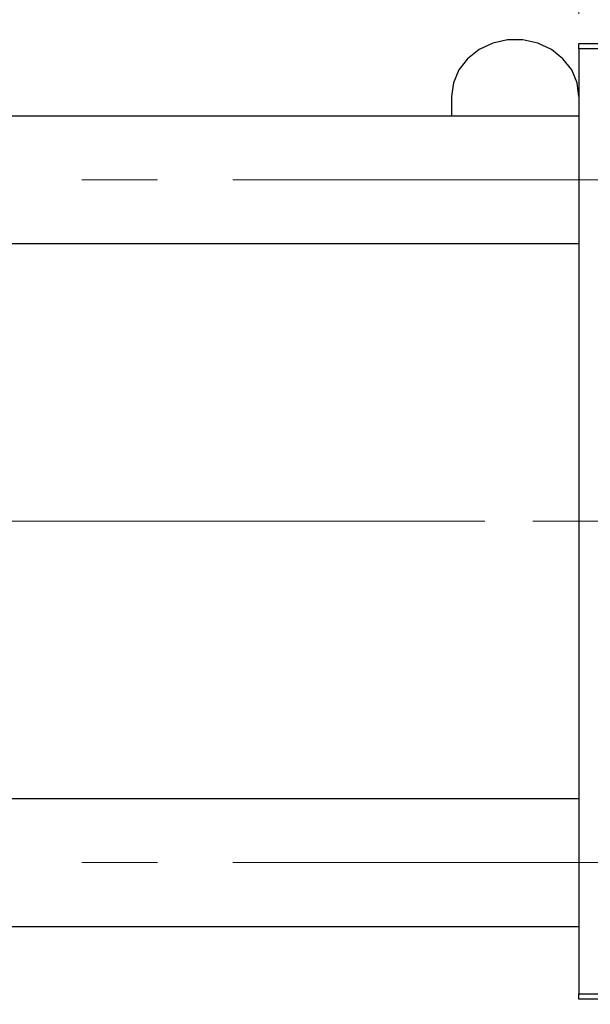
# Model space of a CAD drawing. Units: millimetres. Extents: x 15 to 423, y 5 to 292.
# Drawn here: x 159 to 178, y 219 to 252 of the extents above; entities that cross this region are included whole.
import ezdxf

# ---------------------------------------------------------------- set-up
doc = ezdxf.new("R2010")
doc.units = ezdxf.units.MM
doc.linetypes.add('CENTERX2', pattern=[20.32, 12.7, -2.54, 2.54, -2.54])
doc.styles.add('SLDTEXTSTYLE0', font='TXT', dxfattribs={"width": 0.75})
doc.dimstyles.new('SLDDIMSTYLE0', dxfattribs={"dimtxt": 3.5, "dimasz": 3.302, "dimexe": 0, "dimexo": 0.0625, "dimgap": 0.875, "dimtad": 1, "dimdec": 0, "dimlfac": 2.8, "dimrnd": 1e-09, "dimzin": 12, "dimdsep": 46, "dimtxsty": 'SLDTEXTSTYLE0', "dimsah": 1, "dimcen": 0.09, "dimadec": 0, "dimazin": 3, "dimtfac": 1, "dimtdec": 0, "dimtmove": 0, "dimatfit": 0, "dimfxl": 1, "dimfrac": 2, "dimtolj": 1, "dimtzin": 12, "dimarcsym": 0})
doc.dimstyles.new('SLDDIMSTYLE1', dxfattribs={"dimtxt": 3.5, "dimasz": 3.302, "dimexe": 0, "dimexo": 0.0625, "dimgap": 0.875, "dimtad": 1, "dimdec": 0, "dimlfac": 2.8, "dimrnd": 1e-09, "dimzin": 12, "dimdsep": 46, "dimtxsty": 'SLDTEXTSTYLE0', "dimsah": 1, "dimcen": 0.09, "dimadec": 0, "dimazin": 3, "dimtfac": 1, "dimtdec": 0, "dimtofl": 0, "dimtmove": 0, "dimatfit": 3, "dimfxl": 1, "dimfrac": 2, "dimtolj": 1, "dimtzin": 12, "dimarcsym": 0})

# ---------------------------------------------------------------- blocks, each defined once
blk = doc.blocks.new('_D_1')
at = {"color": 7, "linetype": 'Continuous', "lineweight": 0}
for p, q in [((177.369, 252.56), (177.369, 277.06)), ((193.083, 252.56), (193.083, 277.06)), ((177.369, 276.06), (171.019, 276.06)), ((177.369, 276.06), (193.083, 276.06)), ((193.083, 276.06), (199.433, 276.06))]:
    blk.add_line(p, q, dxfattribs=at)
at = {"color": 7, "linetype": 'Continuous', "lineweight": 18}
for points in [[(177.369, 276.06), (174.067, 276.568), (174.067, 275.552)], [(193.083, 276.06), (196.385, 275.552), (196.385, 276.568)]]:
    blk.add_solid(points, dxfattribs=at)
at = {"color": 7, "linetype": 'Continuous', "lineweight": 18, "insert": (182.64, 280.572), "char_height": 3.5, "attachment_point": 1, "style": 'SLDTEXTSTYLE0'}
blk.add_mtext('44', dxfattribs=at)
blk = doc.blocks.new('_D_2')
at = {"color": 7, "linetype": 'Continuous', "lineweight": 0}
for p, q in [((209.869, 236.274), (209.869, 202.417)), ((71.654, 218.417), (71.654, 202.417)), ((209.869, 203.417), (71.654, 203.417))]:
    blk.add_line(p, q, dxfattribs=at)
at = {"color": 7, "linetype": 'Continuous', "lineweight": 18}
for points in [[(71.654, 203.417), (74.956, 202.909), (74.956, 203.925)], [(209.869, 203.417), (206.567, 203.925), (206.567, 202.909)]]:
    blk.add_solid(points, dxfattribs=at)
at = {"color": 7, "linetype": 'Continuous', "lineweight": 18, "insert": (136.882, 207.929), "char_height": 3.5, "attachment_point": 1, "style": 'SLDTEXTSTYLE0'}
blk.add_mtext('387', dxfattribs=at)

msp = doc.modelspace()

# ---------------------------------------------------------------- linework, layer by layer
at = {"color": 7, "linetype": 'Continuous', "lineweight": 25}
for p, q in [((177.3686, 251.3814), (177.3686, 251.56)), ((177.3686, 251.56), (193.0829, 251.56)), ((193.0829, 251.3814), (177.3686, 251.3814)), ((177.3686, 251.3814), (177.3686, 219.5957)), ((173.0829, 249.7808), (173.0829, 249.1136)), ((177.3686, 249.1136), (84.8686, 249.1136)), ((89.1543, 244.8279), (177.3686, 244.8279)), ((177.3686, 226.1493), (84.8686, 226.1493)), ((84.8686, 221.8636), (177.3686, 221.8636)), ((177.3686, 219.5957), (193.0829, 219.5957)), ((177.3686, 219.4171), (177.3686, 219.5957)), ((193.0829, 219.4171), (177.3686, 219.4171))]:
    msp.add_line(p, q, dxfattribs=at)
at = {"color": 7, "linetype": 'CENTERX2', "lineweight": 18}
for p, q in [((64.1186, 246.9707), (183.8329, 246.9707)), ((80.2257, 235.4886), (179.3686, 235.4886)), ((208.8329, 235.4886), (96.7971, 235.4886)), ((64.1186, 224.0064), (183.8329, 224.0064))]:
    msp.add_line(p, q, dxfattribs=at)
at = {"color": 7, "linetype": 'Continuous', "lineweight": 25, "flags": 128}
msp.add_lwpolyline([(177.3686, 249.7808), (177.3063, 250.2389), (177.1231, 250.6704), (176.8297, 251.0502), (176.443, 251.3562), (175.9856, 251.5706), (175.484, 251.6811), (174.9674, 251.6811), (174.4658, 251.5706), (174.0084, 251.3562), (173.6218, 251.0502), (173.3283, 250.6704), (173.1451, 250.2389), (173.0829, 249.7808)], dxfattribs=at)

# ---------------------------------------------------------------- dimensions: what is measured, and where the dimension line sits
at = {"color": 7, "linetype": 'Continuous', "lineweight": 18}
for base, p1, p2, dimstyle, picture, middle in [((193.0829, 276.06), (177.3686, 251.56), (193.0829, 251.56), 'SLDDIMSTYLE0', '_D_1', (185.2257, 276.06)), ((71.6543, 203.4171), (209.8686, 237.2743), (71.6543, 219.4171), 'SLDDIMSTYLE1', '_D_2', (140.7614, 203.4171))]:
    dim = msp.add_linear_dim(base=base, p1=p1, p2=p2, dimstyle=dimstyle, dxfattribs=at)
    dim.commit()
    dim.dimension.update_dxf_attribs({"geometry": picture, "text_midpoint": middle, "dimtype": 160})

doc.saveas('drawing.dxf')
